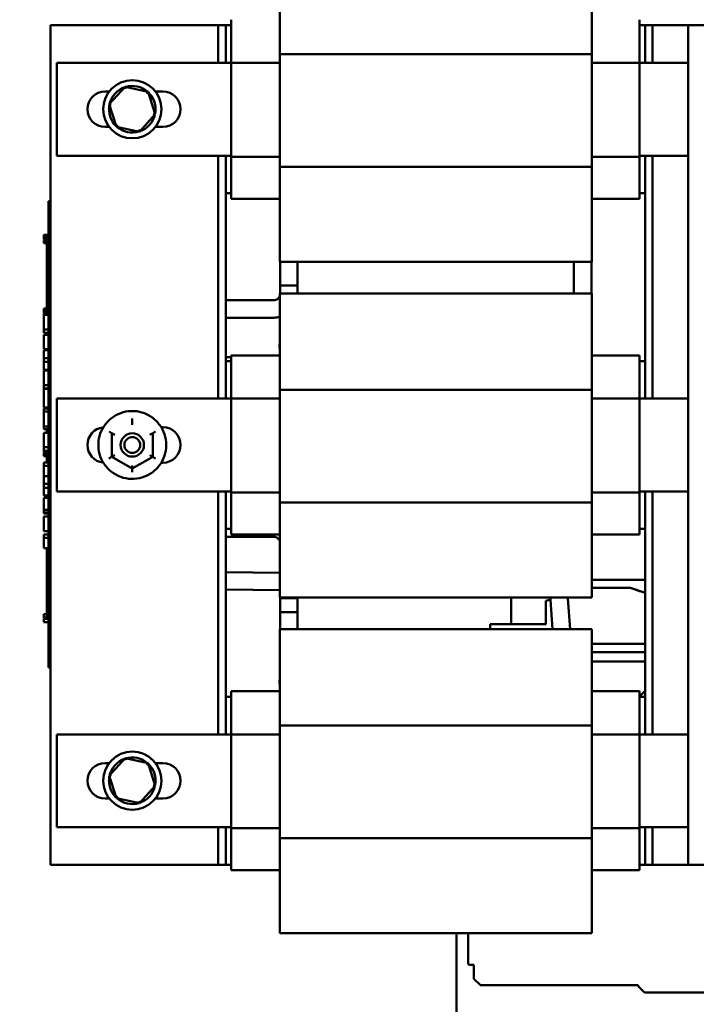
# Model space of a CAD drawing. Units: inches. Extents: x 2 to 108, y 1 to 84.
# Drawn here: x 95 to 103, y 39 to 50 of the extents above; entities that cross this region are included whole.
import ezdxf

# ---------------------------------------------------------------- set-up
doc = ezdxf.new("R2010")
doc.units = ezdxf.units.IN
doc.header["$LTSCALE"] = 5
doc.header["$MEASUREMENT"] = 0
doc.layers.add('Symbol (ANSI)', color=7, linetype='Continuous', lineweight=25)
doc.layers.add('Visible (ANSI)', color=7, linetype='Continuous', lineweight=50)
doc.styles.add('Note Text (ANSI)', font='tahoma.ttf')
doc.dimstyles.new('Default (ANSI)$7', dxfattribs={"dimscale": 5, "dimtxt": 0.12, "dimasz": 0.098425, "dimexe": 0.125, "dimexo": 0.0625, "dimgap": 0.031496, "dimtad": 0, "dimtih": 1, "dimtoh": 1, "dimrnd": 1e-08, "dimzin": 4, "dimdsep": 46, "dimtxsty": 'Note Text (ANSI)', "dimcen": 0.09, "dimdle": 0.393701, "dimclrd": 256, "dimclre": 256, "dimclrt": 256, "dimadec": 0, "dimazin": 1, "dimtfac": 1, "dimtofl": 0, "dimtmove": 0, "dimatfit": 3, "dimfxl": 1, "dimtolj": 1, "dimtzin": 4, "dimlwd": -1, "dimlwe": -1, "dimarcsym": 0})

msp = doc.modelspace()

# ---------------------------------------------------------------- linework, layer by layer
at = {"layer": 'Visible (ANSI)'}
for p, q in [((98.076, 49.26), (98.076, 49.734)), ((101.425, 49.734), (101.425, 49.26)), ((97.556, 49.629), (97.556, 49.629)), ((97.556, 49.629), (97.556, 49.544)), ((101.936, 49.629), (101.936, 49.629)), ((101.936, 49.544), (101.936, 49.629)), ((97.416, 49.569), (95.616, 49.569)), ((95.616, 49.569), (97.416, 49.569)), ((95.616, 49.569), (95.616, 49.569)), ((95.616, 40.569), (95.616, 49.569)), ((97.416, 49.569), (97.416, 49.569)), ((97.416, 49.569), (97.416, 49.166)), ((97.496, 49.569), (97.416, 49.569)), ((97.416, 49.569), (97.416, 49.569)), ((97.496, 49.569), (97.416, 49.569)), ((97.556, 49.569), (97.496, 49.569)), ((97.496, 49.569), (97.496, 49.569)), ((97.556, 49.569), (97.496, 49.569)), ((97.496, 49.166), (97.496, 49.569)), ((97.496, 49.569), (97.496, 49.569)), ((97.556, 49.166), (97.556, 49.544)), ((101.996, 49.569), (101.936, 49.569)), ((101.996, 49.569), (101.936, 49.569)), ((101.936, 49.544), (101.936, 49.166)), ((101.996, 49.569), (101.996, 49.569)), ((101.996, 49.166), (101.996, 49.569)), ((102.076, 49.569), (101.996, 49.569)), ((101.996, 49.569), (101.996, 49.569)), ((102.076, 49.569), (101.996, 49.569)), ((102.076, 49.569), (103.876, 49.569)), ((102.076, 49.166), (102.076, 49.569)), ((103.876, 49.569), (102.076, 49.569)), ((102.076, 49.569), (102.076, 49.569)), ((102.076, 49.569), (102.076, 49.569)), ((103.738, 49.569), (102.458, 49.569)), ((102.458, 49.569), (102.458, 40.569)), ((102.458, 49.569), (102.458, 49.569)), ((102.458, 49.569), (103.738, 49.569)), ((101.425, 49.26), (98.076, 49.26)), ((98.076, 48.052), (98.076, 49.26)), ((101.425, 49.26), (101.425, 48.052)), ((95.683, 49.166), (97.556, 49.166)), ((95.683, 48.171), (95.683, 49.166)), ((97.556, 49.166), (95.683, 49.166)), ((95.683, 49.166), (95.683, 49.166)), ((98.076, 49.166), (97.556, 49.166)), ((97.556, 48.16), (97.556, 49.166)), ((101.936, 49.166), (101.425, 49.166)), ((101.936, 49.166), (102.458, 49.166)), ((102.458, 49.166), (101.936, 49.166)), ((101.936, 49.166), (101.936, 48.16)), ((96.416, 48.91), (96.246, 48.722)), ((96.663, 48.856), (96.416, 48.91)), ((96.416, 48.91), (96.416, 48.91)), ((96.203, 48.859), (96.245, 48.859)), ((96.663, 48.856), (96.741, 48.615)), ((96.741, 48.615), (96.663, 48.856)), ((96.663, 48.856), (96.663, 48.856)), ((96.742, 48.859), (96.823, 48.859)), ((96.181, 48.669), (96.181, 48.669)), ((96.244, 48.669), (96.244, 48.669)), ((96.246, 48.722), (96.324, 48.482)), ((96.246, 48.722), (96.246, 48.722)), ((96.744, 48.669), (96.744, 48.669)), ((96.806, 48.669), (96.806, 48.669)), ((96.741, 48.615), (96.571, 48.428)), ((96.741, 48.615), (96.741, 48.615)), ((96.245, 48.479), (96.203, 48.479)), ((96.203, 48.479), (96.245, 48.479)), ((96.571, 48.428), (96.324, 48.482)), ((96.823, 48.479), (96.742, 48.479)), ((96.742, 48.479), (96.823, 48.479)), ((97.556, 48.171), (95.683, 48.171)), ((97.416, 48.171), (97.416, 45.566)), ((97.496, 47.769), (97.496, 48.171)), ((98.076, 48.16), (97.556, 48.16)), ((97.556, 47.793), (97.556, 48.16)), ((101.936, 48.16), (101.425, 48.16)), ((102.458, 48.171), (101.936, 48.171)), ((101.936, 48.16), (101.936, 47.793)), ((101.996, 47.769), (101.996, 48.171)), ((102.076, 45.566), (102.076, 48.171)), ((101.425, 48.052), (98.076, 48.052)), ((98.076, 47.588), (98.076, 48.052)), ((101.425, 48.052), (101.425, 47.588)), ((97.556, 47.769), (97.496, 47.769)), ((97.496, 47.769), (97.496, 45.969)), ((97.556, 47.793), (97.556, 47.709)), ((101.936, 47.709), (101.936, 47.793)), ((101.996, 47.769), (101.936, 47.769)), ((101.996, 45.969), (101.996, 47.769)), ((95.596, 47.592), (95.596, 47.682)), ((95.596, 47.682), (95.596, 47.682)), ((95.616, 47.682), (95.596, 47.682)), ((98.076, 47.709), (97.556, 47.709)), ((101.936, 47.709), (101.425, 47.709)), ((95.596, 47.592), (95.596, 42.772)), ((98.076, 47.588), (98.076, 47.033)), ((101.425, 47.033), (101.425, 47.588)), ((95.546, 47.301), (95.546, 47.322)), ((95.546, 47.322), (95.596, 47.322)), ((95.546, 47.301), (95.596, 47.301)), ((95.546, 47.291), (95.546, 47.301)), ((95.546, 47.291), (95.596, 47.291)), ((95.546, 47.271), (95.546, 47.291)), ((95.546, 47.271), (95.596, 47.271)), ((95.546, 47.263), (95.596, 47.263)), ((95.546, 47.263), (95.546, 47.263)), ((95.546, 47.25), (95.546, 47.263)), ((95.546, 47.263), (95.596, 47.263)), ((95.546, 47.244), (95.546, 47.25)), ((95.546, 47.25), (95.596, 47.25)), ((95.546, 47.233), (95.546, 47.244)), ((95.546, 47.244), (95.596, 47.244)), ((95.546, 47.233), (95.596, 47.233)), ((95.576, 47.271), (95.576, 47.263)), ((95.576, 47.233), (95.576, 47.133)), ((95.596, 47.133), (95.576, 47.133)), ((95.576, 46.995), (95.576, 47.133)), ((95.596, 46.995), (95.576, 46.995)), ((95.576, 46.87), (95.576, 46.995)), ((101.425, 47.033), (98.076, 47.033)), ((98.081, 46.695), (98.081, 47.033)), ((98.081, 46.778), (98.081, 47.033)), ((98.268, 46.695), (98.268, 47.033)), ((98.268, 46.778), (98.268, 47.033)), ((101.233, 47.033), (101.233, 46.695)), ((101.42, 47.033), (101.42, 46.695)), ((95.596, 46.87), (95.576, 46.87)), ((95.576, 46.745), (95.576, 46.87)), ((95.596, 46.745), (95.576, 46.745)), ((95.576, 46.605), (95.576, 46.745)), ((98.076, 46.695), (98.076, 46.695)), ((98.076, 46.695), (98.076, 46.134)), ((101.425, 46.695), (98.076, 46.695)), ((101.425, 46.695), (101.425, 46.695)), ((101.425, 46.134), (101.425, 46.695)), ((95.596, 46.605), (95.576, 46.605)), ((95.576, 46.605), (95.576, 46.464)), ((97.496, 46.621), (98.012, 46.621)), ((95.546, 46.511), (95.546, 46.531)), ((95.546, 46.531), (95.576, 46.531)), ((95.546, 46.501), (95.546, 46.511)), ((95.546, 46.511), (95.576, 46.511)), ((95.546, 46.481), (95.546, 46.501)), ((95.546, 46.501), (95.576, 46.501)), ((95.546, 46.481), (95.576, 46.481)), ((95.546, 46.476), (95.546, 46.477)), ((95.546, 46.477), (95.576, 46.477)), ((95.546, 46.464), (95.546, 46.476)), ((95.546, 46.476), (95.576, 46.476)), ((95.546, 46.4), (95.546, 46.464)), ((95.546, 46.464), (95.546, 46.464)), ((95.596, 46.464), (95.546, 46.464)), ((95.596, 46.464), (95.546, 46.464)), ((95.546, 46.336), (95.546, 46.4)), ((97.496, 46.434), (98.012, 46.434)), ((95.546, 46.308), (95.546, 46.336)), ((95.546, 46.271), (95.546, 46.308)), ((95.596, 46.308), (95.546, 46.308)), ((95.596, 46.271), (95.546, 46.271)), ((95.546, 46.095), (95.546, 46.251)), ((95.546, 46.251), (95.546, 46.251)), ((95.596, 46.251), (95.546, 46.251)), ((95.596, 46.251), (95.546, 46.251)), ((95.596, 46.095), (95.546, 46.095)), ((95.546, 46.001), (95.546, 46.085)), ((95.596, 46.085), (95.546, 46.085)), ((98.073, 46.128), (98.073, 46.128)), ((98.076, 45.66), (98.076, 46.134)), ((101.425, 46.134), (101.425, 45.66)), ((95.546, 45.96), (95.546, 46.001)), ((95.596, 46.001), (95.546, 46.001)), ((95.546, 45.876), (95.546, 45.96)), ((95.596, 45.96), (95.546, 45.96)), ((97.556, 46.01), (97.496, 46.01)), ((97.556, 45.969), (97.496, 45.969)), ((97.496, 45.969), (97.496, 45.969)), ((97.556, 45.969), (97.496, 45.969)), ((97.496, 45.566), (97.496, 45.969)), ((97.556, 46.029), (97.556, 46.029)), ((97.556, 46.029), (97.556, 45.944)), ((98.076, 46.029), (97.556, 46.029)), ((97.556, 45.566), (97.556, 45.944)), ((101.936, 46.029), (101.425, 46.029)), ((101.936, 46.029), (101.936, 46.029)), ((101.936, 45.944), (101.936, 46.029)), ((101.996, 45.969), (101.936, 45.969)), ((101.996, 45.969), (101.936, 45.969)), ((101.936, 45.944), (101.936, 45.566)), ((101.996, 45.969), (101.996, 45.969)), ((101.996, 45.566), (101.996, 45.969)), ((95.596, 45.876), (95.546, 45.876)), ((95.546, 45.835), (95.546, 45.866)), ((95.596, 45.866), (95.546, 45.866)), ((95.546, 45.754), (95.546, 45.835)), ((95.546, 45.71), (95.546, 45.754)), ((95.546, 45.676), (95.546, 45.71)), ((95.596, 45.71), (95.546, 45.71)), ((95.596, 45.676), (95.546, 45.676)), ((95.546, 45.47), (95.546, 45.671)), ((95.546, 45.671), (95.546, 45.671)), ((95.596, 45.671), (95.546, 45.671)), ((95.596, 45.671), (95.546, 45.671)), ((95.576, 45.676), (95.576, 45.671)), ((101.425, 45.66), (98.076, 45.66)), ((98.076, 44.452), (98.076, 45.66)), ((101.425, 45.66), (101.425, 44.452)), ((95.683, 45.566), (97.556, 45.566)), ((95.683, 44.571), (95.683, 45.566)), ((97.556, 45.566), (95.683, 45.566)), ((95.683, 45.566), (95.683, 45.566)), ((98.076, 45.566), (97.556, 45.566)), ((97.556, 44.56), (97.556, 45.566)), ((101.936, 45.566), (101.425, 45.566)), ((101.936, 45.566), (102.458, 45.566)), ((102.458, 45.566), (101.936, 45.566)), ((101.936, 45.566), (101.936, 44.56)), ((95.596, 45.47), (95.546, 45.47)), ((95.546, 45.429), (95.546, 45.459)), ((95.596, 45.459), (95.546, 45.459)), ((95.596, 45.429), (95.546, 45.429)), ((95.546, 45.348), (95.546, 45.429)), ((95.576, 45.459), (95.576, 45.47)), ((95.546, 45.268), (95.546, 45.348)), ((96.494, 45.322), (96.494, 45.322)), ((95.546, 45.238), (95.546, 45.268)), ((95.596, 45.268), (95.546, 45.268)), ((95.596, 45.238), (95.546, 45.238)), ((95.546, 45.137), (95.546, 45.201)), ((95.596, 45.201), (95.546, 45.201)), ((95.546, 45.201), (95.546, 45.201)), ((95.596, 45.201), (95.546, 45.201)), ((95.576, 45.206), (95.576, 45.238)), ((95.596, 45.206), (95.576, 45.206)), ((95.576, 45.201), (95.576, 45.206)), ((96.275, 45.196), (96.275, 45.196)), ((96.275, 45.196), (96.275, 44.943)), ((96.713, 45.195), (96.713, 45.195)), ((96.713, 44.942), (96.713, 45.195)), ((96.804, 45.259), (96.823, 45.259)), ((95.546, 45.073), (95.546, 45.137)), ((95.546, 45.045), (95.546, 45.073)), ((95.546, 45.008), (95.546, 45.045)), ((95.596, 45.045), (95.546, 45.045)), ((95.546, 45.001), (95.546, 45.008)), ((95.596, 45.008), (95.546, 45.008)), ((95.546, 44.994), (95.546, 45.001)), ((95.546, 45.001), (95.576, 45.001)), ((95.546, 44.992), (95.546, 44.994)), ((95.546, 44.994), (95.576, 44.994)), ((95.546, 44.992), (95.576, 44.992)), ((95.546, 44.984), (95.546, 44.985)), ((95.546, 44.985), (95.576, 44.985)), ((95.546, 44.974), (95.546, 44.984)), ((95.546, 44.984), (95.576, 44.984)), ((95.576, 44.974), (95.546, 44.974)), ((95.546, 44.963), (95.546, 44.974)), ((95.576, 45.008), (95.576, 44.893)), ((96.13, 45.069), (96.13, 45.069)), ((96.369, 45.069), (96.369, 45.069)), ((96.619, 45.069), (96.619, 45.069)), ((96.858, 45.069), (96.858, 45.069)), ((95.546, 44.963), (95.576, 44.963)), ((95.546, 44.951), (95.546, 44.963)), ((95.546, 44.948), (95.546, 44.951)), ((95.546, 44.951), (95.576, 44.951)), ((95.546, 44.948), (95.576, 44.948)), ((95.546, 44.847), (95.546, 44.881)), ((95.596, 44.881), (95.546, 44.881)), ((95.546, 44.881), (95.546, 44.881)), ((95.596, 44.881), (95.546, 44.881)), ((95.596, 44.893), (95.576, 44.893)), ((96.275, 44.943), (96.493, 44.816)), ((96.493, 44.816), (96.713, 44.942)), ((96.823, 44.879), (96.804, 44.879)), ((96.804, 44.879), (96.823, 44.879)), ((95.546, 44.736), (95.546, 44.847)), ((95.596, 44.847), (95.546, 44.847)), ((95.546, 44.652), (95.546, 44.736)), ((95.596, 44.736), (95.546, 44.736)), ((95.546, 44.611), (95.546, 44.652)), ((95.596, 44.652), (95.546, 44.652)), ((95.546, 44.527), (95.546, 44.611)), ((95.596, 44.611), (95.546, 44.611)), ((97.556, 44.571), (95.683, 44.571)), ((97.416, 44.571), (97.416, 41.966)), ((97.496, 44.169), (97.496, 44.571)), ((98.076, 44.56), (97.556, 44.56)), ((97.556, 44.193), (97.556, 44.56)), ((101.936, 44.56), (101.425, 44.56)), ((102.458, 44.571), (101.936, 44.571)), ((101.936, 44.56), (101.936, 44.193)), ((101.996, 44.169), (101.996, 44.571)), ((102.076, 41.966), (102.076, 44.571)), ((95.596, 44.527), (95.546, 44.527)), ((95.546, 44.437), (95.546, 44.503)), ((95.546, 44.503), (95.546, 44.503)), ((95.596, 44.503), (95.546, 44.503)), ((95.596, 44.503), (95.546, 44.503)), ((101.425, 44.452), (98.076, 44.452)), ((98.076, 43.988), (98.076, 44.452)), ((101.425, 44.452), (101.425, 43.988)), ((95.546, 44.372), (95.546, 44.437)), ((95.546, 44.346), (95.546, 44.372)), ((95.596, 44.372), (95.546, 44.372)), ((95.546, 44.334), (95.546, 44.346)), ((95.596, 44.346), (95.546, 44.346)), ((95.596, 44.334), (95.546, 44.334)), ((95.546, 44.144), (95.546, 44.301)), ((95.596, 44.301), (95.546, 44.301)), ((95.546, 44.301), (95.546, 44.301)), ((95.596, 44.301), (95.546, 44.301)), ((95.596, 44.144), (95.546, 44.144)), ((97.556, 44.169), (97.496, 44.169)), ((97.496, 44.169), (97.496, 42.369)), ((97.556, 44.193), (97.556, 44.109)), ((101.936, 44.109), (101.936, 44.193)), ((101.996, 44.169), (101.936, 44.169)), ((101.996, 42.369), (101.996, 44.169)), ((95.546, 44.108), (95.546, 44.108)), ((95.546, 44.075), (95.546, 44.108)), ((95.596, 44.108), (95.546, 44.108)), ((95.596, 44.108), (95.546, 44.108)), ((95.546, 43.963), (95.546, 44.075)), ((95.596, 44.075), (95.546, 44.075)), ((97.496, 44.084), (98.012, 44.084)), ((98.076, 44.109), (97.556, 44.109)), ((101.936, 44.109), (101.425, 44.109)), ((95.596, 43.963), (95.546, 43.963)), ((95.576, 43.963), (95.576, 43.919)), ((95.596, 43.919), (95.576, 43.919)), ((95.576, 43.781), (95.576, 43.919)), ((98.076, 43.988), (98.076, 43.433)), ((101.425, 43.433), (101.425, 43.988)), ((95.596, 43.781), (95.576, 43.781)), ((95.576, 43.656), (95.576, 43.781)), ((98.076, 43.699), (97.496, 43.707)), ((95.596, 43.656), (95.576, 43.656)), ((95.576, 43.531), (95.576, 43.656)), ((101.425, 43.624), (101.996, 43.624)), ((101.996, 43.624), (101.425, 43.624)), ((101.996, 43.624), (101.425, 43.624)), ((101.425, 43.624), (101.996, 43.624)), ((95.596, 43.531), (95.576, 43.531)), ((95.576, 43.391), (95.576, 43.531)), ((98.076, 43.512), (97.496, 43.52)), ((101.425, 43.537), (101.838, 43.537)), ((101.838, 43.537), (101.996, 43.484)), ((101.838, 43.537), (101.838, 43.537)), ((95.596, 43.391), (95.576, 43.391)), ((95.576, 43.391), (95.576, 43.218)), ((101.425, 43.433), (98.076, 43.433)), ((98.081, 43.433), (98.081, 43.428)), ((98.081, 43.433), (98.081, 43.278)), ((98.268, 43.433), (98.268, 43.428)), ((98.268, 43.433), (98.268, 43.278)), ((100.558, 43.147), (100.558, 43.433)), ((100.933, 43.397), (100.981, 43.414)), ((100.933, 43.147), (100.933, 43.397)), ((100.981, 43.409), (101.004, 43.095)), ((101.168, 43.423), (101.192, 43.095)), ((95.546, 43.249), (95.546, 43.256)), ((95.546, 43.256), (95.576, 43.256)), ((95.546, 43.229), (95.546, 43.249)), ((95.546, 43.219), (95.546, 43.229)), ((95.546, 43.219), (95.576, 43.219)), ((95.546, 43.211), (95.546, 43.219)), ((95.546, 43.211), (95.596, 43.211)), ((95.546, 43.204), (95.546, 43.205)), ((95.546, 43.205), (95.596, 43.205)), ((95.546, 43.188), (95.546, 43.204)), ((95.546, 43.204), (95.596, 43.204)), ((95.546, 43.17), (95.546, 43.188)), ((95.596, 43.218), (95.576, 43.218)), ((98.081, 43.095), (98.081, 43.278)), ((98.268, 43.095), (98.268, 43.278)), ((95.546, 43.168), (95.546, 43.17)), ((95.546, 43.17), (95.596, 43.17)), ((95.546, 43.168), (95.596, 43.168)), ((98.076, 43.095), (98.076, 43.095)), ((98.076, 43.095), (98.076, 42.534)), ((101.425, 43.095), (98.076, 43.095)), ((100.334, 43.147), (100.334, 43.095)), ((100.334, 43.147), (100.334, 43.147)), ((100.933, 43.147), (100.558, 43.147)), ((101.425, 43.095), (101.425, 43.095)), ((101.425, 42.534), (101.425, 43.095)), ((95.596, 42.682), (95.596, 42.772)), ((95.616, 42.682), (95.596, 42.682)), ((98.073, 42.528), (98.073, 42.528)), ((98.076, 42.06), (98.076, 42.534)), ((101.425, 42.534), (101.425, 42.06)), ((97.556, 42.369), (97.496, 42.369)), ((97.496, 42.369), (97.496, 42.369)), ((97.556, 42.369), (97.496, 42.369)), ((97.496, 41.966), (97.496, 42.369)), ((97.556, 42.429), (97.556, 42.429)), ((97.556, 42.429), (97.556, 42.344)), ((98.076, 42.429), (97.556, 42.429)), ((97.556, 41.966), (97.556, 42.344)), ((101.936, 42.429), (101.425, 42.429)), ((101.936, 42.429), (101.936, 42.429)), ((101.936, 42.344), (101.936, 42.429)), ((101.936, 42.371), (101.991, 42.427)), ((101.936, 42.371), (101.991, 42.427)), ((101.996, 42.369), (101.936, 42.369)), ((101.996, 42.369), (101.936, 42.369)), ((101.936, 42.344), (101.936, 41.966)), ((101.991, 42.427), (101.996, 42.427)), ((101.991, 42.427), (101.996, 42.427)), ((101.991, 42.427), (101.992, 42.427)), ((101.991, 42.427), (101.991, 42.427)), ((101.991, 42.427), (101.991, 42.427)), ((101.991, 42.427), (101.991, 42.427)), ((101.991, 42.427), (101.996, 42.427)), ((101.991, 42.427), (101.996, 42.427)), ((101.996, 42.369), (101.996, 42.369)), ((101.996, 41.966), (101.996, 42.369)), ((101.425, 42.06), (98.076, 42.06)), ((98.076, 40.852), (98.076, 42.06)), ((101.425, 42.06), (101.425, 40.852)), ((95.683, 41.966), (97.556, 41.966)), ((95.683, 40.971), (95.683, 41.966)), ((97.556, 41.966), (95.683, 41.966)), ((95.683, 41.966), (95.683, 41.966)), ((98.076, 41.966), (97.556, 41.966)), ((97.556, 40.96), (97.556, 41.966)), ((101.936, 41.966), (101.425, 41.966)), ((101.936, 41.966), (102.458, 41.966)), ((102.458, 41.966), (101.936, 41.966)), ((101.936, 41.966), (101.936, 40.96)), ((96.416, 41.71), (96.246, 41.522)), ((96.663, 41.656), (96.416, 41.71)), ((96.416, 41.71), (96.416, 41.71)), ((96.203, 41.659), (96.245, 41.659)), ((96.663, 41.656), (96.741, 41.415)), ((96.741, 41.415), (96.663, 41.656)), ((96.663, 41.656), (96.663, 41.656)), ((96.742, 41.659), (96.823, 41.659)), ((96.246, 41.522), (96.324, 41.282)), ((96.246, 41.522), (96.246, 41.522)), ((96.181, 41.469), (96.181, 41.469)), ((96.244, 41.469), (96.244, 41.469)), ((96.741, 41.415), (96.571, 41.228)), ((96.741, 41.415), (96.741, 41.415)), ((96.744, 41.469), (96.744, 41.469)), ((96.806, 41.469), (96.806, 41.469)), ((96.245, 41.279), (96.203, 41.279)), ((96.203, 41.279), (96.245, 41.279)), ((96.571, 41.228), (96.324, 41.282)), ((96.823, 41.279), (96.742, 41.279)), ((96.742, 41.279), (96.823, 41.279)), ((97.556, 40.971), (95.683, 40.971)), ((97.416, 40.971), (97.416, 40.569)), ((97.496, 40.569), (97.496, 40.971)), ((102.458, 40.971), (101.936, 40.971)), ((101.996, 40.569), (101.996, 40.971)), ((102.076, 40.569), (102.076, 40.971)), ((98.076, 40.96), (97.556, 40.96)), ((97.556, 40.593), (97.556, 40.96)), ((101.936, 40.96), (101.425, 40.96)), ((101.936, 40.96), (101.936, 40.593)), ((101.425, 40.852), (98.076, 40.852)), ((98.076, 40.388), (98.076, 40.852)), ((101.425, 40.852), (101.425, 40.388)), ((97.416, 40.569), (95.616, 40.569)), ((97.496, 40.569), (97.416, 40.569)), ((97.556, 40.569), (97.496, 40.569)), ((97.556, 40.593), (97.556, 40.509)), ((101.936, 40.509), (101.936, 40.593)), ((101.996, 40.569), (101.936, 40.569)), ((102.076, 40.569), (101.996, 40.569)), ((102.458, 40.569), (102.076, 40.569)), ((102.458, 40.569), (103.738, 40.569)), ((98.076, 40.509), (97.556, 40.509)), ((101.936, 40.509), (101.425, 40.509)), ((98.076, 40.388), (98.076, 39.833)), ((101.425, 39.833), (101.425, 40.388)), ((101.425, 39.833), (98.076, 39.833)), ((99.973, 39.833), (99.973, 37.836)), ((100.098, 39.514), (100.098, 39.833)), ((100.157, 39.494), (100.117, 39.495)), ((100.157, 39.352), (100.157, 39.494)), ((100.225, 39.28), (100.159, 39.346)), ((101.921, 39.277), (100.231, 39.277)), ((101.921, 39.272), (101.921, 39.277)), ((101.991, 39.199), (101.923, 39.267)), ((102.873, 39.199), (101.991, 39.199))]:
    msp.add_line(p, q, dxfattribs=at)
for centre, radius in [((96.494, 48.669), 0.312), ((96.494, 45.069), 0.125), ((96.494, 45.069), 0.085), ((96.494, 41.469), 0.312)]:
    msp.add_circle(centre, radius, dxfattribs=at)
for centre, radius, start, end in [((96.494, 48.669), 0.312, 0, 180), ((96.494, 48.669), 0.25, 108.956, 166.6294), ((96.494, 48.669), 0.25, 108.9553, 166.6301), ((96.494, 48.669), 0.25, 48.9559, 106.6295), ((96.494, 48.669), 0.25, 48.9549, 106.6305), ((96.203, 48.669), 0.19, 90, 270), ((96.494, 48.669), 0.25, 348.9561, 46.6293), ((96.494, 48.669), 0.25, 0, 46.6296), ((96.823, 48.669), 0.19, 270, 90), ((96.203, 48.669), 0.19, 180.0007, 270), ((96.494, 48.669), 0.25, 168.9571, 226.6283), ((96.494, 48.669), 0.25, 168.9574, 180), ((96.823, 48.669), 0.19, 270, 359.9993), ((96.494, 48.669), 0.25, 288.9582, 346.6272), ((96.494, 48.669), 0.25, 228.959, 286.6264), ((98.174, 46.128), 0.101, 166.2708, 180), ((98.174, 46.128), 0.101, 166.2708, 193.7292), ((96.203, 45.069), 0.19, 96.3015, 263.6955), ((96.494, 45.069), 0.125, 0, 180), ((96.823, 45.069), 0.19, 270, 90), ((96.203, 45.069), 0.19, 180.0007, 263.6946), ((96.823, 45.069), 0.19, 270, 359.9993), ((98.174, 42.528), 0.101, 166.2708, 180), ((98.174, 42.528), 0.101, 166.2708, 193.7292), ((96.494, 41.469), 0.312, 0, 180), ((96.494, 41.469), 0.25, 108.956, 166.6294), ((96.494, 41.469), 0.25, 108.9553, 166.6301), ((96.494, 41.469), 0.25, 48.9559, 106.6295), ((96.494, 41.469), 0.25, 48.9549, 106.6305), ((96.203, 41.469), 0.19, 90, 270), ((96.494, 41.469), 0.25, 348.9561, 46.6293), ((96.494, 41.469), 0.25, 0, 46.6296), ((96.823, 41.469), 0.19, 270, 90), ((96.494, 41.469), 0.25, 168.9571, 226.6283), ((96.494, 41.469), 0.25, 168.9574, 180), ((96.203, 41.469), 0.19, 180.0007, 270), ((96.494, 41.469), 0.25, 288.9582, 346.6272), ((96.823, 41.469), 0.19, 270, 359.9993), ((96.494, 41.469), 0.25, 228.959, 286.6264), ((100.117, 39.514), 0.0197, 180, 269), ((100.165, 39.352), 0.00787, 180, 225), ((100.231, 39.285), 0.00787, 225, 270), ((101.929, 39.272), 0.00787, 181, 225)]:
    msp.add_arc(centre, radius, start, end, dxfattribs=at)
for centre, major_axis, ratio, start_param, end_param in [((96.423, 48.888), (0.0071, -0.022), 0.00001, 3.14162, 4.712418), ((96.648, 48.839), (-0.0155, -0.0171), 0.000021, 1.570774, 3.14157), ((96.269, 48.718), (0.0226, -0.0049), 0.00003, 3.141599, 4.712396), ((96.718, 48.62), (-0.0226, 0.0049), 0.00003, 1.570803, 3.141575), ((96.339, 48.499), (0.0155, 0.0171), 0.000021, 3.14157, 4.712366), ((96.564, 48.45), (-0.0071, 0.022), 0.00001, 1.570826, 3.141588), ((98.174, 46.778), (0.0935, 0), 0.000036, 3.141139, 6.282731), ((96.494, 45.356), (0, -0.0346), 0.00001, 4.765392, 6.388632), ((96.494, 45.287), (0, -0.0346), 0.00001, 1.525013, 3.050442), ((96.245, 45.213), (0.03, -0.0173), 0.000027, 0.000016, 1.570812), ((96.305, 45.178), (0.03, -0.0173), 0.000027, 3.141608, 4.712405), ((96.683, 45.178), (-0.03, -0.0173), 0.000027, 1.570781, 3.141577), ((96.743, 45.212), (0.03, 0.0173), 0.000027, 1.570781, 3.141577), ((96.244, 44.925), (0.03, 0.0173), 0.000027, 6.28317, 7.853966), ((96.305, 44.96), (0.03, 0.0173), 0.000027, 3.141608, 4.712374), ((96.683, 44.96), (0.03, -0.0173), 0.000027, 4.712405, 6.28317), ((96.742, 44.925), (0.03, -0.0173), 0.000027, 1.570812, 3.141608), ((96.493, 44.851), (0, 0.0346), 0.00001, 3.098228, 4.690652), ((96.493, 44.781), (0, -0.0346), 0.00001, 3.343148, 4.807644), ((101.588, 43.537), (-1.28, 0), 0.000036, 1.442962, 1.767372), ((101.588, 43.622), (1.28, -0.435), 0.000032, 4.908976, 5.03666), ((98.174, 43.428), (0.0935, 0), 0.000036, 3.141163, 6.282756), ((101.588, 43.624), (1.28, 0.443), 0.000032, 4.175628, 4.218187), ((98.174, 43.278), (-0.0935, 0), 0.000036, 6.282753, 9.424346), ((98.174, 43.278), (0.0935, 0), 0.000036, 3.141069, 6.282662), ((100.508, 43.147), (0.309, 0), 0.000036, 1.407292, 2.17022), ((100.508, 43.147), (-0.309, 0), 0.000036, 0.971424, 1.734328), ((101.588, 43.147), (-1.28, 0), 0.000036, 0.200671, 1.034046), ((101.588, 43.147), (-1.28, 0), 0.000036, 5.647135, 6.082514), ((101.588, 42.937), (-1.28, 0), 0.000036, 1.442962, 1.895057), ((101.588, 42.847), (-1.581, 0), 0.000036, 1.467418, 1.831643), ((96.423, 41.688), (0.0071, -0.022), 0.00001, 3.14162, 4.712418), ((96.648, 41.639), (-0.0155, -0.0171), 0.000021, 1.570773, 3.14157), ((96.269, 41.518), (0.0226, -0.0049), 0.00003, 3.141599, 4.712395), ((96.718, 41.42), (-0.0226, 0.0049), 0.00003, 1.570803, 3.141575), ((96.339, 41.299), (0.0155, 0.0171), 0.000021, 3.141569, 4.712366), ((96.564, 41.25), (-0.0071, 0.022), 0.00001, 1.570826, 3.141588)]:
    msp.add_ellipse(centre, major_axis=major_axis, ratio=ratio, start_param=start_param, end_param=end_param, dxfattribs=at)
for points, knots in [([(98.012, 46.621), (98.019, 46.621), (98.027, 46.622), (98.04, 46.627), (98.047, 46.63), (98.058, 46.638), (98.063, 46.644), (98.071, 46.654), (98.074, 46.659), (98.076, 46.664)], [1.570796, 1.570796, 1.570796, 1.570796, 1.884956, 1.884956, 2.199115, 2.199115, 2.513274, 2.513274, 2.757149, 2.757149, 2.757149, 2.757149]), ([(96.858, 45.069), (96.858, 45.108), (96.851, 45.147), (96.827, 45.22), (96.809, 45.255), (96.762, 45.317), (96.734, 45.345), (96.671, 45.389), (96.635, 45.407), (96.561, 45.429), (96.522, 45.434), (96.444, 45.432), (96.406, 45.424), (96.333, 45.398), (96.298, 45.379), (96.237, 45.33), (96.211, 45.301), (96.168, 45.236), (96.152, 45.201), (96.134, 45.132), (96.13, 45.101), (96.13, 45.069)], [1.570796, 1.570796, 1.570796, 1.570796, 1.890796, 1.890796, 2.210796, 2.210796, 2.530796, 2.530796, 2.850796, 2.850796, 3.170796, 3.170796, 3.490796, 3.490796, 3.810796, 3.810796, 4.130796, 4.130796, 4.450796, 4.450796, 4.712389, 4.712389, 4.712389, 4.712389]), ([(96.858, 45.069), (96.858, 45.03), (96.851, 44.991), (96.827, 44.918), (96.809, 44.883), (96.762, 44.82), (96.734, 44.793), (96.671, 44.748), (96.635, 44.731), (96.561, 44.709), (96.522, 44.704), (96.444, 44.706), (96.406, 44.714), (96.333, 44.74), (96.298, 44.759), (96.237, 44.808), (96.211, 44.837), (96.168, 44.901), (96.152, 44.937), (96.134, 45.005), (96.13, 45.037), (96.13, 45.069)], [4.712389, 4.712389, 4.712389, 4.712389, 5.032389, 5.032389, 5.352389, 5.352389, 5.672389, 5.672389, 5.992389, 5.992389, 6.312389, 6.312389, 6.632389, 6.632389, 6.952389, 6.952389, 7.272389, 7.272389, 7.592389, 7.592389, 7.853982, 7.853982, 7.853982, 7.853982]), ([(98.012, 44.084), (98.019, 44.084), (98.027, 44.083), (98.04, 44.079), (98.047, 44.075), (98.058, 44.067), (98.063, 44.062), (98.071, 44.051), (98.074, 44.046), (98.076, 44.041)], [1.570796, 1.570796, 1.570796, 1.570796, 1.884956, 1.884956, 2.199115, 2.199115, 2.513274, 2.513274, 2.757149, 2.757149, 2.757149, 2.757149]), ([(100.975, 43.433), (100.976, 43.432), (100.976, 43.43), (100.979, 43.423), (100.981, 43.416), (100.981, 43.409)], [2.6938748, 2.6938748, 2.6938748, 2.6938748, 2.7576202, 2.7576202, 3.0543262, 3.0543262, 3.0543262, 3.0543262]), ([(101.996, 42.747), (101.902, 42.747), (101.805, 42.747), (101.615, 42.747), (101.519, 42.747), (101.425, 42.747)], [18.791343, 18.791343, 18.791343, 18.791343, 19.528574, 19.528574, 20.247177, 20.247177, 20.247177, 20.247177])]:
    msp.add_open_spline(points, degree=3, knots=knots, dxfattribs=at)
for points in [[(98.012, 46.434), (98.034, 46.434), (98.055, 46.437), (98.076, 46.442)], [(101.167, 43.433), (101.167, 43.43), (101.168, 43.426), (101.168, 43.423)]]:
    msp.add_open_spline(points, degree=3, dxfattribs=at)

# ---------------------------------------------------------------- leaders
at = {"layer": 'Symbol (ANSI)', "annotation_type": 0, "has_hookline": 1, "hookline_direction": 1, "text_width": 7.497}
msp.add_leader([(96.857, 52.978), (91.577, 46.399), (91.085, 46.399)], dimstyle='Default (ANSI)$7', override={"dimtad": 0}, dxfattribs=at)

doc.saveas('drawing.dxf')
